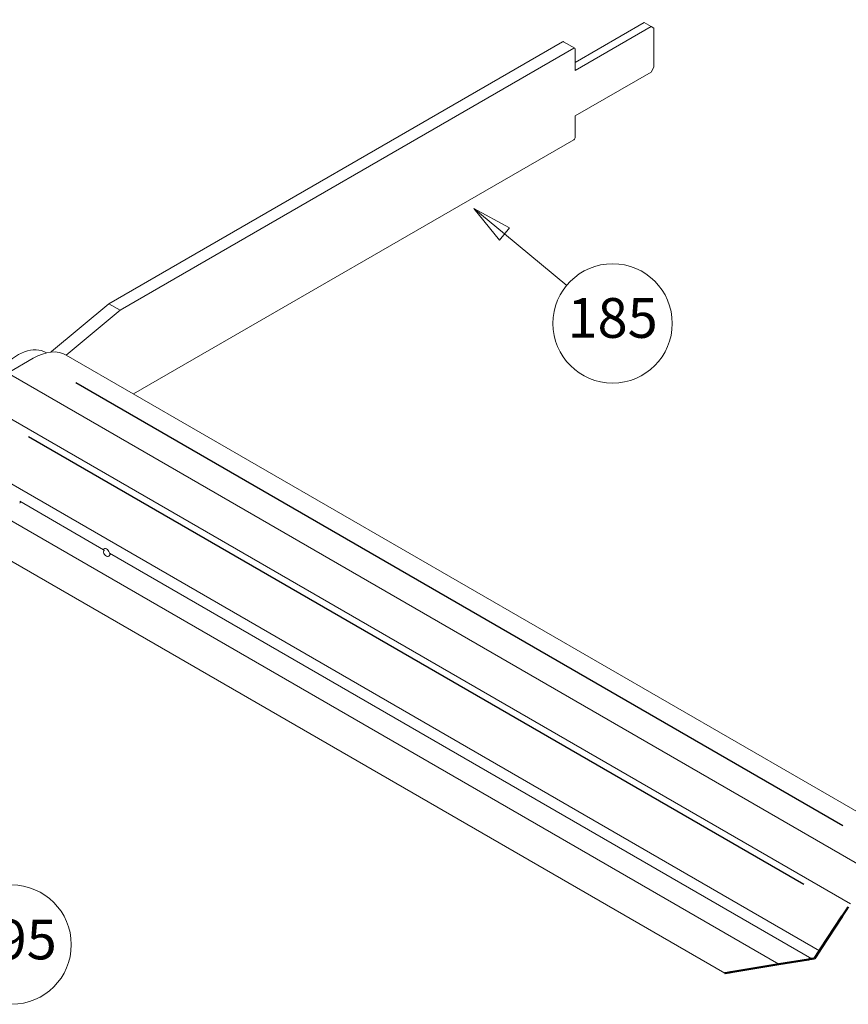
# Model space of a CAD drawing. Units: millimetres. Extents: x -2628 to -430, y -923 to 1054.
# Drawn here: x -2277 to -2225, y -385 to -323 of the extents above; entities that cross this region are included whole.
import ezdxf

# ---------------------------------------------------------------- set-up
doc = ezdxf.new("R2010")
doc.units = ezdxf.units.MM
for name, color, linetype, lineweight in [('Linea di interruzione (ISO)', 7, 'Continuous', 50), ('Simbolo (ISO)', 7, 'Continuous', 15), ('Visibile (ISO)', 7, 'Continuous', 15)]:
    doc.layers.add(name, color=color, linetype=linetype, lineweight=lineweight)
doc.layers.add('Visibile sottile (ISO)', color=7, linetype='Continuous')
doc.styles.get("Standard").update_dxf_attribs({"font": 'arial.ttf'})
doc.styles.add('Standard AR 2.5', font='arial.ttf')
doc.dimstyles.new('Default - Metodo 1b (ISO)$7', dxfattribs={"dimtxt": 2.5, "dimasz": 2.5, "dimexe": 3.175, "dimexo": 0, "dimgap": 0.762, "dimtad": 1, "dimtoh": 1, "dimrnd": 1e-08, "dimtxsty": 'Standard AR 2.5', "dimcen": 0.09, "dimdle": 10, "dimclrd": 256, "dimclre": 256, "dimclrt": 256, "dimazin": 2, "dimtfac": 1, "dimtmove": 0, "dimatfit": 3, "dimfxl": 1, "dimtolj": 1, "dimlwd": -1, "dimlwe": -1, "dimarcsym": 0})

msp = doc.modelspace()

# ---------------------------------------------------------------- linework, layer by layer
at = {"layer": 'Linea di interruzione (ISO)'}
for p, q in [((-2224.921, -378.753, -77.266), (-2224.96, -378.812, -77.266)), ((-2224.862, -378.664, -77.266), (-2224.921, -378.753, -77.266)), ((-2225.253, -379.256, -77.266), (-2226.618, -381.325, -77.266)), ((-2225.253, -379.256, -77.266), (-2224.96, -378.812, -77.266)), ((-2226.679, -381.417, -77.266), (-2226.999, -381.903, -77.266)), ((-2226.679, -381.417, -77.266), (-2226.618, -381.325, -77.266)), ((-2229.221, -382.272, -77.266), (-2232.241, -382.773, -77.266)), ((-2227.361, -381.963, -77.266), (-2229.221, -382.272, -77.266)), ((-2227.361, -381.963, -77.266), (-2227.306, -381.953, -77.266)), ((-2227.189, -381.934, -77.266), (-2227.306, -381.953, -77.266)), ((-2227.15, -381.928, -77.266), (-2227.189, -381.934, -77.266)), ((-2227.15, -381.928, -77.266), (-2227.128, -381.924, -77.266)), ((-2226.999, -381.903, -77.266), (-2227.128, -381.924, -77.266)), ((-2232.621, -382.836, -77.266), (-2232.598, -382.833, -77.266)), ((-2232.351, -382.792, -77.266), (-2232.598, -382.833, -77.266)), ((-2232.351, -382.792, -77.266), (-2232.241, -382.773, -77.266))]:
    msp.add_line(p, q, dxfattribs=at)
at = {"layer": 'Simbolo (ISO)'}
for p, q in [((-2246.477, -336.36, -77.266), (-2248.402, -334.764, -77.266)), ((-2246.158, -335.975, -77.266), (-2248.402, -334.764, -77.266)), ((-2248.402, -334.764, -77.266), (-2246.796, -336.745, -77.266)), ((-2246.796, -336.745, -77.266), (-2246.158, -335.975, -77.266)), ((-2246.477, -336.36, -77.266), (-2242.569, -339.598, -77.266))]:
    msp.add_line(p, q, dxfattribs=at)
at = {"layer": 'Simbolo (ISO)', "flags": 128}
msp.add_lwpolyline([(-2246.158, -335.975), (-2248.402, -334.764), (-2246.796, -336.745), (-2246.158, -335.975)], dxfattribs=at)
at = {"layer": 'Simbolo (ISO)'}
for centre in [(-2239.684, -341.989, -77.266), (-2277.473, -381.037, -77.266)]:
    msp.add_circle(centre, 3.75, dxfattribs=at)
msp.add_solid([(-2246.158, -335.975, -77.266), (-2248.402, -334.764, -77.266), (-2246.796, -336.745, -77.266), (-2246.158, -335.975, -77.266)], dxfattribs=at)
at = {"layer": 'Visibile (ISO)', "lineweight": 18}
for p, q in [((-2237.704, -323.077, -77.266), (-2242.035, -325.577, -77.266)), ((-2237.262, -323.332, -77.266), (-2242.035, -326.088, -77.266)), ((-2237.704, -323.077, -77.266), (-2237.262, -323.332, -77.266)), ((-2237.262, -323.332, -77.266), (-2237.086, -323.434, -77.266)), ((-2237.086, -325.883, -77.266), (-2237.086, -323.434, -77.266)), ((-2242.831, -324.287, -77.266), (-2271.356, -340.756, -77.266)), ((-2242.061, -324.689, -77.266), (-2242.768, -324.281, -77.266)), ((-2242.124, -324.695, -77.266), (-2270.649, -341.164, -77.266)), ((-2242.035, -326.088, -77.266), (-2242.035, -324.746, -77.266)), ((-2237.086, -325.883, -77.266), (-2237.262, -326.19, -77.266)), ((-2242.035, -328.945, -77.266), (-2237.262, -326.19, -77.266)), ((-2242.035, -330.287, -77.266), (-2242.035, -328.945, -77.266)), ((-2269.806, -346.422, -77.266), (-2242.124, -330.44, -77.266)), ((-2271.356, -340.756, -77.266), (-2274.962, -343.757, -77.266)), ((-2270.649, -341.164, -77.266), (-2271.356, -340.756, -77.266)), ((-2270.649, -341.164, -77.266), (-2274.034, -343.981, -77.266)), ((-2275.281, -343.839, -77.266), (-2275.313, -343.82, -77.266)), ((-2221.855, -374.106, -77.266), (-2274.047, -343.974, -77.266)), ((-2223.413, -376.467, -77.266), (-2278.702, -344.546, -77.266)), ((-2276.109, -344.178, -77.266), (-2277.7, -345.097, -77.266)), ((-2224.734, -378.47, -77.266), (-2280.96, -346.007, -77.266)), ((-2226.679, -381.417, -77.266), (-2279.302, -351.035, -77.266)), ((-2271.695, -356.21, -77.266), (-2276.967, -353.166, -77.266)), ((-2229.221, -382.272, -77.266), (-2278.99, -353.537, -77.266)), ((-2232.621, -382.836, -77.266), (-2280.96, -354.928, -77.266)), ((-2271.663, -356.228, -77.266), (-2271.695, -356.21, -77.266)), ((-2227.15, -381.928, -77.266), (-2271.31, -356.432, -77.266))]:
    msp.add_line(p, q, dxfattribs=at)
at = {"layer": 'Visibile (ISO)', "lineweight": 18, "flags": 128}
for points in [[(-2276.923, -353.191), (-2276.923, -353.192), (-2276.922, -353.192), (-2276.921, -353.193), (-2276.92, -353.194), (-2276.92, -353.195), (-2276.919, -353.196), (-2276.919, -353.197), (-2276.918, -353.198), (-2276.918, -353.199), (-2276.918, -353.2), (-2276.918, -353.202), (-2276.918, -353.203), (-2276.918, -353.204), (-2276.918, -353.206), (-2276.918, -353.207), (-2276.918, -353.208), (-2276.919, -353.21), (-2276.919, -353.211), (-2276.92, -353.213), (-2276.92, -353.214), (-2276.921, -353.216), (-2276.922, -353.217), (-2276.923, -353.219), (-2276.923, -353.22)], [(-2271.695, -356.21), (-2271.696, -356.209), (-2271.696, -356.209), (-2271.697, -356.209), (-2271.697, -356.208), (-2271.697, -356.208), (-2271.698, -356.207), (-2271.698, -356.206), (-2271.699, -356.206), (-2271.699, -356.205), (-2271.699, -356.204), (-2271.699, -356.204), (-2271.699, -356.203), (-2271.699, -356.202), (-2271.699, -356.201), (-2271.699, -356.2), (-2271.699, -356.199), (-2271.699, -356.198), (-2271.699, -356.198), (-2271.699, -356.197), (-2271.698, -356.196), (-2271.698, -356.195), (-2271.698, -356.194), (-2271.697, -356.193), (-2271.697, -356.192)], [(-2271.697, -356.365), (-2271.697, -356.363), (-2271.698, -356.362), (-2271.698, -356.36), (-2271.698, -356.359), (-2271.699, -356.357), (-2271.699, -356.355), (-2271.699, -356.354), (-2271.699, -356.352), (-2271.699, -356.35), (-2271.699, -356.349), (-2271.699, -356.347), (-2271.699, -356.345), (-2271.699, -356.344), (-2271.699, -356.342), (-2271.699, -356.34), (-2271.699, -356.338), (-2271.698, -356.337), (-2271.698, -356.335), (-2271.697, -356.333), (-2271.697, -356.332), (-2271.697, -356.33), (-2271.696, -356.328), (-2271.696, -356.327), (-2271.695, -356.325)], [(-2271.663, -356.257), (-2271.663, -356.255), (-2271.662, -356.254), (-2271.661, -356.253), (-2271.661, -356.251), (-2271.66, -356.249), (-2271.66, -356.248), (-2271.66, -356.246), (-2271.659, -356.245), (-2271.659, -356.243), (-2271.659, -356.242), (-2271.659, -356.241), (-2271.659, -356.239), (-2271.659, -356.238), (-2271.659, -356.237), (-2271.659, -356.236), (-2271.659, -356.234), (-2271.66, -356.233), (-2271.66, -356.232), (-2271.66, -356.231), (-2271.661, -356.231), (-2271.661, -356.23), (-2271.662, -356.229), (-2271.663, -356.229), (-2271.663, -356.228)], [(-2271.329, -356.404), (-2271.328, -356.406), (-2271.328, -356.407), (-2271.327, -356.409), (-2271.327, -356.41), (-2271.326, -356.412), (-2271.325, -356.413), (-2271.325, -356.415), (-2271.324, -356.416), (-2271.323, -356.417), (-2271.323, -356.419), (-2271.322, -356.42), (-2271.321, -356.421), (-2271.32, -356.422), (-2271.319, -356.423), (-2271.319, -356.425), (-2271.318, -356.426), (-2271.317, -356.427), (-2271.316, -356.428), (-2271.315, -356.428), (-2271.314, -356.429), (-2271.313, -356.43), (-2271.312, -356.431), (-2271.311, -356.431), (-2271.31, -356.432)], [(-2271.266, -356.457), (-2271.266, -356.458), (-2271.265, -356.458), (-2271.264, -356.459), (-2271.263, -356.46), (-2271.263, -356.461), (-2271.262, -356.462), (-2271.262, -356.463), (-2271.262, -356.464), (-2271.261, -356.465), (-2271.261, -356.466), (-2271.261, -356.468), (-2271.261, -356.469), (-2271.261, -356.47), (-2271.261, -356.472), (-2271.261, -356.473), (-2271.262, -356.474), (-2271.262, -356.476), (-2271.262, -356.477), (-2271.263, -356.479), (-2271.263, -356.48), (-2271.264, -356.482), (-2271.265, -356.483), (-2271.266, -356.485), (-2271.266, -356.486)], [(-2271.31, -356.548), (-2271.311, -356.549), (-2271.312, -356.55), (-2271.313, -356.551), (-2271.314, -356.553), (-2271.315, -356.554), (-2271.316, -356.556), (-2271.317, -356.557), (-2271.318, -356.558), (-2271.319, -356.56), (-2271.319, -356.561), (-2271.32, -356.562), (-2271.321, -356.564), (-2271.322, -356.565), (-2271.323, -356.566), (-2271.323, -356.567), (-2271.324, -356.569), (-2271.325, -356.57), (-2271.325, -356.571), (-2271.326, -356.572), (-2271.327, -356.573), (-2271.327, -356.575), (-2271.328, -356.576), (-2271.328, -356.577), (-2271.329, -356.578)]]:
    msp.add_lwpolyline(points, dxfattribs=at)
at = {"layer": 'Visibile (ISO)', "lineweight": 18}
for centre, major_axis, start_param, end_param in [((-2242.831, -324.389, -77.266), (0.062, 0.108), 0, 0.785398), ((-2242.124, -324.797, -77.266), (0.063, 0.108), 5.497787, 7.068583), ((-2242.124, -330.338, -77.266), (-0.063, -0.108), 0.785398, 2.356194), ((-2277.125, -346.959, -77.266), (1.812, 3.139), 0, 1.203545), ((-2276.109, -347.546, -77.266), (2.062, 3.572), 0, 0.785398), ((-2277.109, -353.084, -77.266), (0.199, 0.344), 4.458246, 4.649494), ((-2271.513, -356.385, -77.266), (-0.141, 0.244), 4.313679, 6.681895), ((-2271.513, -356.385, -77.266), (0.141, -0.244), 4.313679, 6.681895), ((-2271.452, -356.35, -77.266), (0.199, 0.344), 1.633692, 1.824939), ((-2271.452, -356.35, -77.266), (0.199, 0.344), 4.458246, 4.649494)]:
    msp.add_ellipse(centre, major_axis=major_axis, ratio=0.57735, start_param=start_param, end_param=end_param, dxfattribs=at)
at = {"layer": 'Visibile (ISO)'}
msp.add_ellipse((-2275.038, -343.402, -77.266), major_axis=(-0.25, -0.433), ratio=0.57735, start_param=0.86913, end_param=1.002577, dxfattribs=at)
at = {"layer": 'Visibile sottile (ISO)'}
for p, q in [((-2274.917, -343.782, -77.266), (-2274.959, -343.758, -77.266)), ((-2225.201, -373.57, -77.266), (-2273.43, -345.725, -77.266)), ((-2227.668, -377.249, -77.266), (-2276.406, -349.109, -77.266))]:
    msp.add_line(p, q, dxfattribs=at)

# ---------------------------------------------------------------- texts
at = {"layer": 'Simbolo (ISO)', "char_height": 2.5, "attachment_point": 5}
for s, insert in [('185', (-2239.684, -341.968, -77.266)), ('295', (-2277.473, -381.037, -77.266))]:
    msp.add_mtext(s, dxfattribs=dict(at, insert=insert))

# ---------------------------------------------------------------- leaders
at = {"layer": 'Simbolo (ISO)', "annotation_type": 0, "has_hookline": 1, "hookline_direction": 0, "text_width": 9.909}
msp.add_leader([(-2292.665, -336.833, -77.266), (-2282.147, -319.64, -77.266), (-2279.647, -319.64, -77.266)], dimstyle='Default - Metodo 1b (ISO)$7', override={"dimtad": 0}, dxfattribs=at)

doc.saveas('drawing.dxf')
